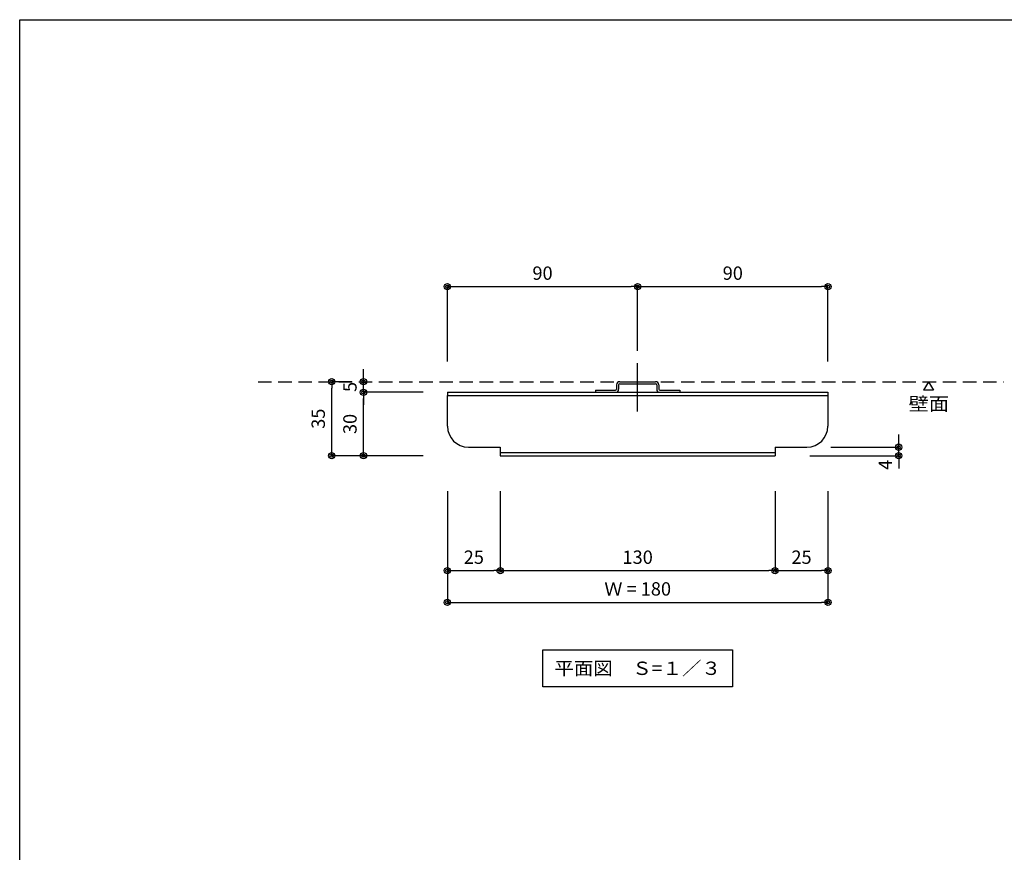
# Model space of a CAD drawing. Extents: x 30 to 1230, y 30 to 861.
# Drawn here: x 30 to 496, y 467 to 861 of the extents above; entities that cross this region are included whole.
import ezdxf

# ---------------------------------------------------------------- set-up
doc = ezdxf.new("R2010")
doc.units = 0
doc.linetypes.add('CENTER', pattern=[50.8, 31.75, -6.35, 6.35, -6.35])
doc.linetypes.add('HIDDEN', pattern=[9.525, 6.35, -3.175])
doc.layers.get('0').update_dxf_attribs({"linetype": 'CONTINUOUS'})
doc.layers.get('DEFPOINTS').update_dxf_attribs({"linetype": 'CONTINUOUS'})
doc.layers.add('LAY-1', color=7, linetype='CONTINUOUS')
doc.styles.add('EXCADDIM1', font='monotxt', dxfattribs={"width": 0.76, "bigfont": 'extfont'})
doc.styles.add('EXCADSTD', font='monotxt', dxfattribs={"bigfont": 'extfont'})
doc.styles.get("Standard").update_dxf_attribs({"font": 'monotxt', "bigfont": 'extfont'})
doc.dimstyles.new('ISO-25', dxfattribs={"dimtxt": 2.5, "dimasz": 2.5, "dimexe": 1.25, "dimexo": 0.625, "dimtad": 1, "dimtxsty": 'STANDARD', "dimcen": 2.5, "dimazin": 3, "dimtfac": 1, "dimtmove": 0, "dimatfit": 3})

# ---------------------------------------------------------------- blocks, each defined once
blk = doc.blocks.new('EX_BCIR')
at = {"color": 0, "linetype": 'CONTINUOUS'}
blk.add_line((0, 0), (-1, 0), dxfattribs=at)
for radius in [0.5, 0.25]:
    blk.add_circle((0, 0), radius, dxfattribs=at)
blk = doc.blocks.new('*D41')
at = {"layer": 'DEFPOINTS', "color": 0}
for p in [(232.32, 778.2), (257.32, 778.2), (257.32, 600.3)]:
    blk.add_point(p, dxfattribs=at)
at = {"layer": 'LAY-1', "color": 7, "linetype": 'CONTINUOUS'}
blk.add_line((235.32, 600.3), (254.32, 600.3), dxfattribs=at)
at = {"layer": 'LAY-1', "color": 7, "xscale": 3, "yscale": 3, "zscale": 3, "rotation": 180}
blk.add_blockref('EX_BCIR', (232.32, 600.3), dxfattribs=at)
at = {"layer": 'LAY-1', "color": 7, "xscale": 3, "yscale": 3, "zscale": 3}
blk.add_blockref('EX_BCIR', (257.32, 600.3), dxfattribs=at)
at = {"layer": 'LAY-1', "color": 7, "insert": (244.82, 605.85), "char_height": 6.314, "attachment_point": 5, "style": 'EXCADDIM1'}
blk.add_mtext('25', dxfattribs=at)
blk = doc.blocks.new('EX_NONE')
at = {"color": 0, "linetype": 'CONTINUOUS'}
blk.add_line((0, 0), (-1, 0), dxfattribs=at)
blk = doc.blocks.new('*D42')
at = {"layer": 'DEFPOINTS', "color": 0}
for p in [(387.32, 778.2), (257.32, 734.7), (387.32, 600.3)]:
    blk.add_point(p, dxfattribs=at)
at = {"layer": 'LAY-1', "color": 7, "linetype": 'CONTINUOUS'}
for p, q in [((257.32, 637.9), (257.32, 600.3)), ((260.32, 600.3), (384.32, 600.3))]:
    blk.add_line(p, q, dxfattribs=at)
at = {"layer": 'LAY-1', "color": 7, "xscale": 3, "yscale": 3, "zscale": 3}
blk.add_blockref('EX_BCIR', (387.32, 600.3), dxfattribs=at)
at = {"layer": 'LAY-1', "color": 7, "xscale": 3, "yscale": 3, "zscale": 3, "rotation": 180}
blk.add_blockref('EX_NONE', (257.32, 600.3), dxfattribs=at)
at = {"layer": 'LAY-1', "color": 7, "insert": (322.32, 605.85), "char_height": 6.314, "attachment_point": 5, "style": 'EXCADDIM1'}
blk.add_mtext('130', dxfattribs=at)
blk = doc.blocks.new('*D43')
at = {"layer": 'DEFPOINTS', "color": 0}
for p in [(412.32, 778.2), (387.32, 734.7), (412.32, 600.3)]:
    blk.add_point(p, dxfattribs=at)
at = {"layer": 'LAY-1', "color": 7, "linetype": 'CONTINUOUS'}
for p, q in [((387.32, 637.9), (387.32, 600.3)), ((390.32, 600.3), (409.32, 600.3))]:
    blk.add_line(p, q, dxfattribs=at)
at = {"layer": 'LAY-1', "color": 7, "xscale": 3, "yscale": 3, "zscale": 3}
blk.add_blockref('EX_BCIR', (412.32, 600.3), dxfattribs=at)
at = {"layer": 'LAY-1', "color": 7, "xscale": 3, "yscale": 3, "zscale": 3, "rotation": 180}
blk.add_blockref('EX_NONE', (387.32, 600.3), dxfattribs=at)
at = {"layer": 'LAY-1', "color": 7, "insert": (399.82, 605.85), "char_height": 6.314, "attachment_point": 5, "style": 'EXCADDIM1'}
blk.add_mtext('25', dxfattribs=at)
blk = doc.blocks.new('*D44')
at = {"layer": 'DEFPOINTS', "color": 0}
for p in [(232.32, 734.7), (412.32, 734.7), (412.32, 585.3)]:
    blk.add_point(p, dxfattribs=at)
at = {"layer": 'LAY-1', "color": 7, "linetype": 'CONTINUOUS'}
for p, q in [((232.32, 637.9), (232.32, 585.3)), ((412.32, 637.9), (412.32, 585.3)), ((235.32, 585.3), (409.32, 585.3))]:
    blk.add_line(p, q, dxfattribs=at)
at = {"layer": 'LAY-1', "color": 7, "xscale": 3, "yscale": 3, "zscale": 3, "rotation": 180}
blk.add_blockref('EX_BCIR', (232.32, 585.3), dxfattribs=at)
at = {"layer": 'LAY-1', "color": 7, "xscale": 3, "yscale": 3, "zscale": 3}
blk.add_blockref('EX_BCIR', (412.32, 585.3), dxfattribs=at)
at = {"layer": 'LAY-1', "color": 7, "insert": (322.32, 590.85), "char_height": 6.314, "attachment_point": 5, "style": 'EXCADDIM1'}
blk.add_mtext('Ｗ = 180', dxfattribs=at)
blk = doc.blocks.new('*D45')
at = {"layer": 'DEFPOINTS', "color": 0}
for p in [(322.32, 734.7), (322.32, 689.7), (232.32, 684.7)]:
    blk.add_point(p, dxfattribs=at)
at = {"layer": 'LAY-1', "color": 7, "linetype": 'CONTINUOUS'}
for p, q in [((232.32, 699.3), (232.32, 734.7)), ((235.32, 734.7), (319.32, 734.7)), ((322.32, 704.3), (322.32, 734.7))]:
    blk.add_line(p, q, dxfattribs=at)
at = {"layer": 'LAY-1', "color": 7, "xscale": 3, "yscale": 3, "zscale": 3, "rotation": 180}
blk.add_blockref('EX_BCIR', (232.32, 734.7), dxfattribs=at)
at = {"layer": 'LAY-1', "color": 7, "xscale": 3, "yscale": 3, "zscale": 3}
blk.add_blockref('EX_BCIR', (322.32, 734.7), dxfattribs=at)
at = {"layer": 'LAY-1', "color": 7, "insert": (277.32, 740.25), "char_height": 6.314, "attachment_point": 5, "style": 'EXCADDIM1'}
blk.add_mtext('90', dxfattribs=at)
blk = doc.blocks.new('*D46')
at = {"layer": 'DEFPOINTS', "color": 0}
for p in [(412.32, 734.7), (322.32, 695.7), (412.32, 684.7)]:
    blk.add_point(p, dxfattribs=at)
at = {"layer": 'LAY-1', "color": 7, "linetype": 'CONTINUOUS'}
for p, q in [((325.32, 734.7), (409.32, 734.7)), ((412.32, 699.3), (412.32, 734.7))]:
    blk.add_line(p, q, dxfattribs=at)
at = {"layer": 'LAY-1', "color": 7, "xscale": 3, "yscale": 3, "zscale": 3}
blk.add_blockref('EX_BCIR', (412.32, 734.7), dxfattribs=at)
at = {"layer": 'LAY-1', "color": 7, "xscale": 3, "yscale": 3, "zscale": 3, "rotation": 180}
blk.add_blockref('EX_NONE', (322.32, 734.7), dxfattribs=at)
at = {"layer": 'LAY-1', "color": 7, "insert": (367.32, 740.25), "char_height": 6.314, "attachment_point": 5, "style": 'EXCADDIM1'}
blk.add_mtext('90', dxfattribs=at)
blk = doc.blocks.new('*D47')
at = {"layer": 'DEFPOINTS', "color": 0}
for p in [(177.6, 689.7), (242.1, 689.7), (275.82, 654.7)]:
    blk.add_point(p, dxfattribs=at)
at = {"layer": 'LAY-1', "color": 7, "linetype": 'CONTINUOUS'}
for p, q in [((187.08, 689.7), (177.6, 689.7)), ((177.6, 657.7), (177.6, 686.7)), ((220.8, 654.7), (177.6, 654.7))]:
    blk.add_line(p, q, dxfattribs=at)
at = {"layer": 'LAY-1', "color": 7, "xscale": 3, "yscale": 3, "zscale": 3}
for p, rotation in [((177.6, 689.7), 90), ((177.6, 654.7), 270)]:
    blk.add_blockref('EX_BCIR', p, dxfattribs=dict(at, rotation=rotation))
at = {"layer": 'LAY-1', "color": 7, "insert": (172.05, 672.2), "char_height": 6.314, "attachment_point": 5, "rotation": 90, "style": 'EXCADDIM1'}
blk.add_mtext('35', dxfattribs=at)
blk = doc.blocks.new('*D48')
at = {"layer": 'DEFPOINTS', "color": 0}
for p in [(192.6, 684.7), (232.32, 684.7), (192.6, 654.7)]:
    blk.add_point(p, dxfattribs=at)
at = {"layer": 'LAY-1', "color": 7, "linetype": 'CONTINUOUS'}
for p, q in [((220.8, 684.7), (192.6, 684.7)), ((192.6, 657.7), (192.6, 681.7))]:
    blk.add_line(p, q, dxfattribs=at)
at = {"layer": 'LAY-1', "color": 7, "xscale": 3, "yscale": 3, "zscale": 3}
for p, rotation in [((192.6, 684.7), 90), ((192.6, 654.7), 270)]:
    blk.add_blockref('EX_BCIR', p, dxfattribs=dict(at, rotation=rotation))
at = {"layer": 'LAY-1', "color": 7, "insert": (187.05, 669.7), "char_height": 6.314, "attachment_point": 5, "rotation": 90, "style": 'EXCADDIM1'}
blk.add_mtext('30', dxfattribs=at)
blk = doc.blocks.new('*D49')
at = {"layer": 'DEFPOINTS', "color": 0}
for p in [(192.6, 689.7), (192.6, 689.7), (232.32, 684.7)]:
    blk.add_point(p, dxfattribs=at)
at = {"layer": 'LAY-1', "color": 7, "linetype": 'CONTINUOUS'}
for p, q in [((192.6, 692.7), (192.6, 695.7)), ((192.6, 684.7), (192.6, 689.7)), ((192.6, 681.7), (192.6, 678.7))]:
    blk.add_line(p, q, dxfattribs=at)
at = {"layer": 'LAY-1', "color": 7, "xscale": 3, "yscale": 3, "zscale": 3}
for name, p, rotation in [('EX_BCIR', (192.6, 689.7), 270), ('EX_NONE', (192.6, 684.7), 90)]:
    blk.add_blockref(name, p, dxfattribs=dict(at, rotation=rotation))
at = {"layer": 'LAY-1', "color": 7, "insert": (187.05, 687.2), "char_height": 6.31, "attachment_point": 5, "rotation": 90, "style": 'EXCADDIM1'}
blk.add_mtext('5', dxfattribs=at)
blk = doc.blocks.new('*D50')
at = {"layer": 'DEFPOINTS', "color": 0}
for p in [(397.2, 658.7), (445.8, 658.7), (387.32, 654.7)]:
    blk.add_point(p, dxfattribs=at)
at = {"layer": 'LAY-1', "color": 7, "linetype": 'CONTINUOUS'}
for p, q in [((445.8, 661.7), (445.8, 664.7)), ((413.68, 658.7), (445.8, 658.7)), ((445.8, 654.7), (445.8, 658.7)), ((403.8, 654.7), (445.8, 654.7)), ((445.8, 651.7), (445.8, 648.7))]:
    blk.add_line(p, q, dxfattribs=at)
at = {"layer": 'LAY-1', "color": 7, "xscale": 3, "yscale": 3, "zscale": 3}
for p, rotation in [((445.8, 658.7), 270), ((445.8, 654.7), 90)]:
    blk.add_blockref('EX_BCIR', p, dxfattribs=dict(at, rotation=rotation))
at = {"layer": 'LAY-1', "color": 7, "insert": (440.25, 650.4), "char_height": 6.31, "attachment_point": 5, "rotation": 90, "style": 'EXCADDIM1'}
blk.add_mtext('4', dxfattribs=at)

msp = doc.modelspace()

# ---------------------------------------------------------------- linework, layer by layer
at = {"layer": 'LAY-1', "color": 7, "linetype": 'CENTER'}
msp.add_line((322.32, 675.6), (322.32, 698.4), dxfattribs=at)
at = {"layer": 'LAY-1', "color": 7, "linetype": 'HIDDEN'}
msp.add_line((142.8, 689.7), (495.3, 689.7), dxfattribs=at)
at = {"layer": 'LAY-1', "color": 7, "linetype": 'CONTINUOUS'}
for p, q in [((313.82, 689.7), (330.82, 689.7)), ((302.32, 685.7), (302.32, 684.7)), ((302.32, 685.7), (311.82, 685.7)), ((312.32, 688.2), (312.32, 686.2)), ((313.32, 688.2), (313.32, 686.2)), ((313.82, 688.7), (330.82, 688.7)), ((331.32, 688.2), (331.32, 686.2)), ((332.32, 688.2), (332.32, 686.2)), ((332.82, 685.7), (342.32, 685.7)), ((342.32, 685.7), (342.32, 684.7)), ((462.254, 685.623), (457.546, 685.623))]:
    msp.add_line(p, q, dxfattribs=at)
at = {"layer": 'LAY-1', "color": 1, "linetype": 'CONTINUOUS'}
for p, q in [((232.32, 684.7), (412.32, 684.7)), ((232.32, 684.7), (232.32, 683.2)), ((412.32, 684.7), (412.32, 683.2)), ((232.32, 683.2), (412.32, 683.2)), ((257.32, 656.2), (257.32, 654.7)), ((257.32, 656.2), (387.32, 656.2)), ((257.32, 654.7), (387.32, 654.7)), ((387.32, 656.2), (387.32, 654.7))]:
    msp.add_line(p, q, dxfattribs=at)
at = {"layer": 'LAY-1', "color": 6, "linetype": 'CONTINUOUS'}
for p, q in [((232.32, 668.7), (232.32, 683.2)), ((412.32, 683.2), (412.32, 668.7)), ((242.32, 658.7), (257.32, 658.7)), ((257.32, 658.7), (257.32, 656.2)), ((387.32, 658.7), (387.32, 656.2)), ((387.32, 658.7), (402.32, 658.7))]:
    msp.add_line(p, q, dxfattribs=at)
at = {"layer": 'LAY-1', "color": 4, "linetype": 'CONTINUOUS', "flags": 128}
msp.add_lwpolyline([(30, 30), (30, 861), (1230, 861), (1230, 30), (30, 30)], dxfattribs=at)
at = {"layer": 'LAY-1', "color": 7, "linetype": 'CONTINUOUS', "flags": 128}
for points in [[(459.9, 689.7), (457.546, 685.623)], [(459.9, 689.7), (462.254, 685.623)], [(277.47, 562.8), (367.17, 562.8), (367.17, 545.4), (277.47, 545.4), (277.47, 562.8)]]:
    msp.add_lwpolyline(points, dxfattribs=at)
at = {"layer": 'LAY-1', "color": 7, "linetype": 'CONTINUOUS'}
for centre, radius, start, end in [((313.82, 688.2), 1.5, 90, 180), ((330.82, 688.2), 1.5, 0, 90), ((311.82, 686.2), 1.5, 270, 0), ((311.82, 686.2), 0.5, 270, 0), ((313.82, 688.2), 0.5, 90, 180), ((330.82, 688.2), 0.5, 0, 90), ((332.82, 686.2), 1.5, 180, 270), ((332.82, 686.2), 0.5, 180, 270)]:
    msp.add_arc(centre, radius, start, end, dxfattribs=at)
at = {"layer": 'LAY-1', "color": 6, "linetype": 'CONTINUOUS'}
for centre, start, end in [((242.32, 668.7), 180, 270), ((402.32, 668.7), 270, 0)]:
    msp.add_arc(centre, 10, start, end, dxfattribs=at)

# ---------------------------------------------------------------- texts
at = {"layer": 'LAY-1', "color": 7, "linetype": 'CONTINUOUS', "char_height": 6.31417, "attachment_point": 5, "style": 'EXCADSTD'}
for s, insert, width in [('{\\T1.33;\\W1.1111;壁面}', (460.03, 679.21), 52.65), ('{\\T0.75;\\W1.0692;平面図\u3000Ｓ=１／３}', (322.32, 554.1), 174.15)]:
    msp.add_mtext(s, dxfattribs=dict(at, insert=insert, width=width))

# ---------------------------------------------------------------- dimensions: what is measured, and where the dimension line sits
at = {"layer": 'LAY-1', "color": 7, "linetype": 'CONTINUOUS'}
for base, p1, p2, override, picture, middle in [((257.32, 600.3), (232.32, 778.2), (257.32, 778.2), {"dimtxt": 6.314174, "dimasz": 3, "dimexe": 0, "dimexo": 0, "dimgap": 0, "dimtad": 1, "dimjust": 0, "dimtih": 0, "dimtoh": 0, "dimdec": 2, "dimzin": 8, "dimlunit": 2, "dimtxsty": 'EXCADDIM1', "dimblk1": 'EX_BCIR', "dimblk2": 'EX_BCIR', "dimsah": 1, "dimse1": 1, "dimse2": 1, "dimclrd": 7, "dimclre": 7, "dimclrt": 7, "dimtmove": 2}, '*D41', (244.82, 605.85)), ((387.32, 600.3), (257.32, 734.7), (387.32, 778.2), {"dimtxt": 6.314174, "dimasz": 3, "dimexe": 2.274e-13, "dimexo": 96.799999, "dimgap": 0, "dimtad": 1, "dimjust": 0, "dimtih": 0, "dimtoh": 0, "dimdec": 2, "dimzin": 8, "dimlunit": 2, "dimtxsty": 'EXCADDIM1', "dimblk1": 'EX_NONE', "dimblk2": 'EX_BCIR', "dimsah": 1, "dimse1": 0, "dimse2": 1, "dimclrd": 7, "dimclre": 7, "dimclrt": 7, "dimtmove": 2}, '*D42', (322.32, 605.85)), ((412.32, 600.3), (387.32, 734.7), (412.32, 778.2), {"dimtxt": 6.314174, "dimasz": 3, "dimexe": 0, "dimexo": 96.799999, "dimgap": 0, "dimtad": 1, "dimjust": 0, "dimtih": 0, "dimtoh": 0, "dimdec": 2, "dimzin": 8, "dimlunit": 2, "dimtxsty": 'EXCADDIM1', "dimblk1": 'EX_NONE', "dimblk2": 'EX_BCIR', "dimsah": 1, "dimse1": 0, "dimse2": 1, "dimclrd": 7, "dimclre": 7, "dimclrt": 7, "dimtmove": 2}, '*D43', (399.82, 605.85)), ((322.32, 734.7), (232.32, 684.7), (322.32, 689.7), {"dimtxt": 6.314174, "dimasz": 3, "dimexe": 1.172e-13, "dimexo": 14.6, "dimgap": 0, "dimtad": 1, "dimjust": 0, "dimtih": 0, "dimtoh": 0, "dimdec": 2, "dimzin": 8, "dimlunit": 2, "dimtxsty": 'EXCADDIM1', "dimblk1": 'EX_BCIR', "dimblk2": 'EX_BCIR', "dimsah": 1, "dimse1": 0, "dimse2": 0, "dimclrd": 7, "dimclre": 7, "dimclrt": 7, "dimtmove": 2}, '*D45', (277.32, 740.25)), ((412.32, 734.7), (322.32, 695.7), (412.32, 684.7), {"dimtxt": 6.314174, "dimasz": 3, "dimexe": 0, "dimexo": 14.6, "dimgap": 0, "dimtad": 1, "dimjust": 0, "dimtih": 0, "dimtoh": 0, "dimdec": 2, "dimzin": 8, "dimlunit": 2, "dimtxsty": 'EXCADDIM1', "dimblk1": 'EX_NONE', "dimblk2": 'EX_BCIR', "dimsah": 1, "dimse1": 1, "dimse2": 0, "dimclrd": 7, "dimclre": 7, "dimclrt": 7, "dimtmove": 2}, '*D46', (367.32, 740.25))]:
    dim = msp.add_linear_dim(base=base, p1=p1, p2=p2, dimstyle='ISO-25', override=override, dxfattribs=at)
    dim.commit()
    dim.dimension.update_dxf_attribs({"geometry": picture, "text_midpoint": middle, "dimtype": 160})
dim = msp.add_linear_dim(base=(412.32, 585.3), p1=(232.32, 734.7), p2=(412.32, 734.7), text='Ｗ = <>', dimstyle='ISO-25', override={"dimtxt": 6.314174, "dimasz": 3, "dimexe": 0, "dimexo": 96.799999, "dimgap": 0, "dimtad": 1, "dimjust": 0, "dimtih": 0, "dimtoh": 0, "dimdec": 2, "dimzin": 8, "dimlunit": 2, "dimtxsty": 'EXCADDIM1', "dimblk1": 'EX_BCIR', "dimblk2": 'EX_BCIR', "dimsah": 1, "dimse1": 0, "dimse2": 0, "dimclrd": 7, "dimclre": 7, "dimclrt": 7, "dimtmove": 2}, dxfattribs=at)
dim.commit()
dim.dimension.update_dxf_attribs({"geometry": '*D44', "text_midpoint": (322.32, 590.85), "dimtype": 160})
for base, p1, p2, override, picture, middle in [((192.6, 689.7), (232.32, 684.7), (192.6, 689.7), {"dimtxt": 6.314174, "dimasz": 3, "dimexe": 0, "dimexo": 0, "dimgap": 0, "dimtad": 1, "dimjust": 0, "dimtih": 0, "dimtoh": 0, "dimdec": 2, "dimzin": 8, "dimlunit": 2, "dimtxsty": 'EXCADDIM1', "dimblk1": 'EX_NONE', "dimblk2": 'EX_BCIR', "dimsah": 1, "dimse1": 1, "dimse2": 1, "dimclrd": 7, "dimclre": 7, "dimclrt": 7, "dimtmove": 2}, '*D49', (187.05, 687.2)), ((177.6, 689.7), (275.82, 654.7), (242.1, 689.7), {"dimtxt": 6.314174, "dimasz": 3, "dimexe": 1.705e-13, "dimexo": 55.02, "dimgap": 0, "dimtad": 1, "dimjust": 0, "dimtih": 0, "dimtoh": 0, "dimdec": 2, "dimzin": 8, "dimlunit": 2, "dimtxsty": 'EXCADDIM1', "dimblk1": 'EX_BCIR', "dimblk2": 'EX_BCIR', "dimsah": 1, "dimse1": 0, "dimse2": 0, "dimclrd": 7, "dimclre": 7, "dimclrt": 7, "dimtmove": 2}, '*D47', (172.05, 672.2)), ((192.6, 684.7), (192.6, 654.7), (232.32, 684.7), {"dimtxt": 6.314174, "dimasz": 3, "dimexe": 1.421e-13, "dimexo": 11.52, "dimgap": 0, "dimtad": 1, "dimjust": 0, "dimtih": 0, "dimtoh": 0, "dimdec": 2, "dimzin": 8, "dimlunit": 2, "dimtxsty": 'EXCADDIM1', "dimblk1": 'EX_BCIR', "dimblk2": 'EX_BCIR', "dimsah": 1, "dimse1": 1, "dimse2": 0, "dimclrd": 7, "dimclre": 7, "dimclrt": 7, "dimtmove": 2}, '*D48', (187.05, 669.7)), ((445.8, 658.7), (387.32, 654.7), (397.2, 658.7), {"dimtxt": 6.314174, "dimasz": 3, "dimexe": 5.68e-14, "dimexo": 16.48, "dimgap": 0, "dimtad": 1, "dimjust": 0, "dimtih": 0, "dimtoh": 0, "dimdec": 2, "dimzin": 8, "dimlunit": 2, "dimtxsty": 'EXCADDIM1', "dimblk1": 'EX_BCIR', "dimblk2": 'EX_BCIR', "dimsah": 1, "dimse1": 0, "dimse2": 0, "dimclrd": 7, "dimclre": 7, "dimclrt": 7, "dimtmove": 2}, '*D50', (440.25, 650.4))]:
    dim = msp.add_linear_dim(base=base, p1=p1, p2=p2, angle=90, dimstyle='ISO-25', override=override, dxfattribs=at)
    dim.commit()
    dim.dimension.update_dxf_attribs({"geometry": picture, "text_midpoint": middle, "dimtype": 160})

doc.saveas('drawing.dxf')
